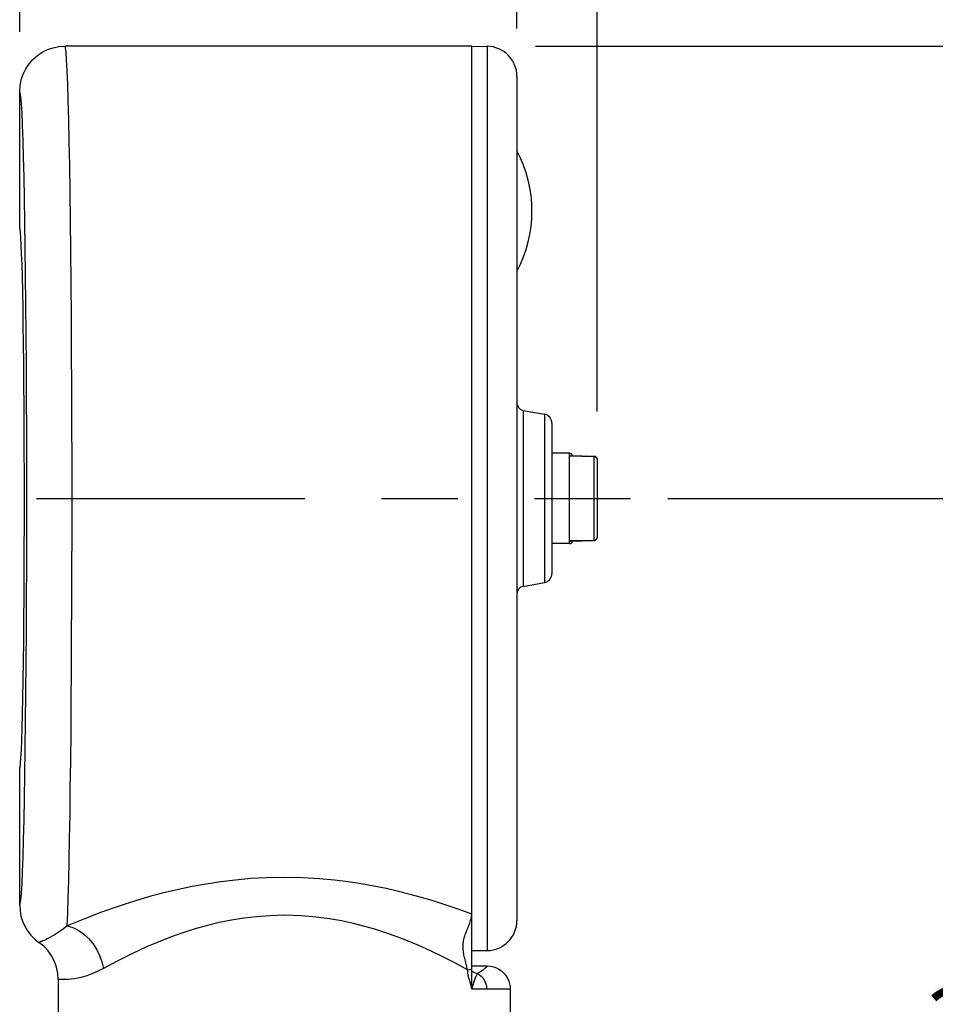
# Model space of a CAD drawing. Units: inches. Extents: x 0.4 to 16.6, y 0.6 to 10.4.
# Drawn here: x 6.7 to 7.9, y 5.6 to 6.9 of the extents above; entities that cross this region are included whole.
import ezdxf

# ---------------------------------------------------------------- set-up
doc = ezdxf.new("R2010")
doc.units = ezdxf.units.IN
doc.header["$LTSCALE"] = 0.935
doc.header["$MEASUREMENT"] = 0
doc.linetypes.add('CENTER', pattern=[0.6, 0.375, -0.075, 0.075, -0.075])
doc.layers.get('0').update_dxf_attribs({"linetype": 'CONTINUOUS'})
doc.layers.add('AXIS', color=7, linetype='CONTINUOUS')
doc.layers.add('DRIVEN_DIMS', color=7, linetype='CONTINUOUS')
doc.dimstyles.new('DIMSTYLE_2', dxfattribs={"dimtxt": 0.1, "dimasz": 0.1875, "dimexe": 0.125, "dimexo": 0.0625, "dimgap": 0.1, "dimtad": 0, "dimtih": 1, "dimtoh": 1, "dimdec": 1, "dimzin": 0, "dimdsep": 46, "dimtxsty": 'STANDARD', "dimblk": '_FILLED', "dimblk1": '_FILLED', "dimblk2": '_FILLED', "dimcen": 0.09, "dimadec": 0, "dimazin": 0, "dimtp": 0.001, "dimtm": 0.001, "dimtfac": 1, "dimtdec": 1, "dimtofl": 0, "dimtmove": 0, "dimatfit": 3, "dimldrblk": '_FILLED', "dimfxl": 1, "dimtolj": 1, "dimtzin": 0, "dimarcsym": 0})
doc.dimstyles.new('DIMSTYLE_3', dxfattribs={"dimtxt": 0.1, "dimasz": 0.1875, "dimexe": 0.125, "dimexo": 0.0625, "dimgap": 0.1, "dimtad": 0, "dimtih": 1, "dimtoh": 1, "dimdec": 1, "dimzin": 0, "dimdsep": 46, "dimtxsty": 'STANDARD', "dimblk": '_FILLED', "dimblk1": '_FILLED', "dimblk2": '_FILLED', "dimcen": 0.09, "dimadec": 0, "dimazin": 0, "dimtfac": 1, "dimtdec": 1, "dimtofl": 0, "dimtmove": 0, "dimatfit": 3, "dimldrblk": '_FILLED', "dimfxl": 1, "dimtolj": 1, "dimtzin": 0, "dimarcsym": 0})
doc.dimstyles.new('DIMSTYLE_4', dxfattribs={"dimtxt": 0.1, "dimasz": 0.1875, "dimexe": 0.125, "dimexo": 0.0625, "dimgap": 0.1, "dimtad": 0, "dimtih": 1, "dimtoh": 1, "dimdec": 1, "dimzin": 0, "dimdsep": 46, "dimtxsty": 'STANDARD', "dimblk": '_FILLED', "dimblk1": '_FILLED', "dimblk2": '_FILLED', "dimcen": 0.09, "dimadec": 0, "dimazin": 0, "dimtp": 0.001, "dimtm": 0.001, "dimtfac": 1, "dimtdec": 3, "dimtofl": 0, "dimtmove": 0, "dimatfit": 3, "dimldrblk": '_FILLED', "dimfxl": 1, "dimtolj": 1, "dimtzin": 0, "dimarcsym": 0})

# ---------------------------------------------------------------- blocks, each defined once
blk = doc.blocks.new('_FILLED')
at = {"color": 0, "linetype": 'BYBLOCK'}
blk.add_solid([(0, 0), (-1, 0.1667), (-1, -0.1667)], dxfattribs=at)
blk = doc.blocks.new('*D1')
at = {"layer": 'DRIVEN_DIMS', "color": 7, "linetype": 'CONTINUOUS'}
for p, q in [((7.5683, 6.2811), (8.2624, 6.2811)), ((8.1374, 6.2811), (8.1374, 5.7422)), ((8.1374, 4.9032), (8.1374, 5.2922)), ((7.3336, 4.9032), (8.2624, 4.9032))]:
    blk.add_line(p, q, dxfattribs=at)
at = {"layer": 'DRIVEN_DIMS', "color": 7, "linetype": 'CONTINUOUS', "xscale": 0.1875, "yscale": 0.1875, "zscale": 0.1875}
for p, rotation in [((8.1374, 6.2811), 90), ((8.1374, 4.9032), 270)]:
    blk.add_blockref('_FILLED', p, dxfattribs=dict(at, rotation=rotation))
at = {"layer": 'DRIVEN_DIMS', "color": 7, "linetype": 'CONTINUOUS', "insert": (8.0374, 5.6422), "char_height": 0.1, "width": 0.6, "attachment_point": 2, "line_spacing_factor": 0.9}
blk.add_mtext('35.0\\P[1.38]', dxfattribs=at)
blk = doc.blocks.new('*D2')
at = {"layer": 'DRIVEN_DIMS', "color": 7, "linetype": 'CONTINUOUS'}
for p, q in [((7.3954, 6.8717), (9.039, 6.8717)), ((8.914, 6.8717), (8.914, 6.0374)), ((8.914, 4.9032), (8.914, 5.5874)), ((7.3418, 4.9032), (9.039, 4.9032))]:
    blk.add_line(p, q, dxfattribs=at)
at = {"layer": 'DRIVEN_DIMS', "color": 7, "linetype": 'CONTINUOUS', "xscale": 0.1875, "yscale": 0.1875, "zscale": 0.1875}
for p, rotation in [((8.914, 6.8717), 90), ((8.914, 4.9032), 270)]:
    blk.add_blockref('_FILLED', p, dxfattribs=dict(at, rotation=rotation))
at = {"layer": 'DRIVEN_DIMS', "color": 7, "linetype": 'CONTINUOUS', "insert": (8.814, 5.9374), "char_height": 0.1, "width": 0.6, "attachment_point": 2, "line_spacing_factor": 0.9}
blk.add_mtext('50.0\\P[1.97]', dxfattribs=at)
blk = doc.blocks.new('*D3')
at = {"layer": 'DRIVEN_DIMS', "color": 7, "linetype": 'CONTINUOUS'}
for p, q in [((6.1311, 6.6732), (6.1311, 7.7965)), ((6.7217, 6.8906), (6.7217, 7.7965)), ((6.1311, 7.6715), (5.8248, 7.6715)), ((6.7217, 7.6715), (7.1217, 7.6715))]:
    blk.add_line(p, q, dxfattribs=at)
at = {"layer": 'DRIVEN_DIMS', "color": 7, "linetype": 'CONTINUOUS', "xscale": 0.1875, "yscale": 0.1875, "zscale": 0.1875}
blk.add_blockref('_FILLED', (6.1311, 7.6715), dxfattribs=at)
at = {"layer": 'DRIVEN_DIMS', "color": 7, "linetype": 'CONTINUOUS', "xscale": 0.1875, "yscale": 0.1875, "zscale": 0.1875, "rotation": 180}
blk.add_blockref('_FILLED', (6.7217, 7.6715), dxfattribs=at)
at = {"layer": 'DRIVEN_DIMS', "color": 7, "linetype": 'CONTINUOUS', "insert": (5.5248, 7.7215), "char_height": 0.1, "width": 0.6, "attachment_point": 3, "line_spacing_factor": 0.9}
blk.add_mtext('15.0\\P[0.59]', dxfattribs=at)
blk = doc.blocks.new('*D4')
at = {"layer": 'DRIVEN_DIMS', "color": 7, "linetype": 'CONTINUOUS'}
for p, q in [((6.1311, 6.6732), (6.1311, 8.3658)), ((7.3713, 6.8947), (7.3713, 8.3658)), ((6.1311, 8.2408), (5.7311, 8.2408)), ((7.3713, 8.2408), (7.7713, 8.2408))]:
    blk.add_line(p, q, dxfattribs=at)
at = {"layer": 'DRIVEN_DIMS', "color": 7, "linetype": 'CONTINUOUS', "xscale": 0.1875, "yscale": 0.1875, "zscale": 0.1875}
blk.add_blockref('_FILLED', (6.1311, 8.2408), dxfattribs=at)
at = {"layer": 'DRIVEN_DIMS', "color": 7, "linetype": 'CONTINUOUS', "xscale": 0.1875, "yscale": 0.1875, "zscale": 0.1875, "rotation": 180}
blk.add_blockref('_FILLED', (7.3713, 8.2408), dxfattribs=at)
at = {"layer": 'DRIVEN_DIMS', "color": 7, "linetype": 'CONTINUOUS', "insert": (6.6512, 8.2908), "char_height": 0.1, "width": 0.6, "attachment_point": 2, "line_spacing_factor": 0.9}
blk.add_mtext('31.5\\P[1.24]', dxfattribs=at)
blk = doc.blocks.new('*D5')
at = {"layer": 'DRIVEN_DIMS', "color": 7, "linetype": 'CONTINUOUS'}
for p, q in [((7.3713, 6.8947), (7.3713, 7.492)), ((7.476, 6.3947), (7.476, 7.492)), ((7.3713, 7.367), (6.9713, 7.367)), ((7.476, 7.367), (7.7772, 7.367))]:
    blk.add_line(p, q, dxfattribs=at)
at = {"layer": 'DRIVEN_DIMS', "color": 7, "linetype": 'CONTINUOUS', "xscale": 0.1875, "yscale": 0.1875, "zscale": 0.1875}
blk.add_blockref('_FILLED', (7.3713, 7.367), dxfattribs=at)
at = {"layer": 'DRIVEN_DIMS', "color": 7, "linetype": 'CONTINUOUS', "xscale": 0.1875, "yscale": 0.1875, "zscale": 0.1875, "rotation": 180}
blk.add_blockref('_FILLED', (7.476, 7.367), dxfattribs=at)
at = {"layer": 'DRIVEN_DIMS', "color": 7, "linetype": 'CONTINUOUS', "insert": (7.8772, 7.417), "char_height": 0.1, "width": 0.6, "attachment_point": 1, "line_spacing_factor": 0.9}
blk.add_mtext('2.7\\P[0.10]', dxfattribs=at)

msp = doc.modelspace()

# ---------------------------------------------------------------- linework, layer by layer
at = {"color": 7, "linetype": 'CONTINUOUS'}
for p, q in [((6.7805, 6.8717), (6.7807, 6.8717)), ((7.3122, 5.6405), (7.3122, 6.8717)), ((7.3122, 6.8717), (7.3322, 6.8715)), ((7.3322, 6.8715), (7.3322, 5.6908)), ((7.3713, 6.8322), (7.3713, 5.7301)), ((6.7217, 6.6335), (6.7217, 6.8126)), ((7.3794, 6.396), (7.3794, 6.1663)), ((7.3794, 6.396), (7.4072, 6.3911)), ((7.4072, 6.3911), (7.4072, 6.1712)), ((7.4169, 6.3795), (7.4169, 6.1828)), ((7.4398, 6.3402), (7.4398, 6.3402)), ((7.4398, 6.2221), (7.4398, 6.3402)), ((7.4398, 6.3367), (7.4398, 6.3402)), ((7.4398, 6.3367), (7.4721, 6.3359)), ((7.4721, 6.3361), (7.4411, 6.3369)), ((7.4721, 6.3361), (7.4615, 6.3364)), ((7.4721, 6.2264), (7.4721, 6.3359)), ((7.4757, 6.3337), (7.4759, 6.3332)), ((7.476, 6.3322), (7.476, 6.2301)), ((7.4721, 6.2264), (7.4398, 6.2256)), ((7.4398, 6.2221), (7.4398, 6.2256)), ((7.4411, 6.2254), (7.4721, 6.2261)), ((7.4398, 6.2221), (7.4398, 6.2221)), ((7.3794, 6.1663), (7.4072, 6.1712)), ((6.7217, 5.7497), (6.7217, 5.9288)), ((7.3122, 5.6906), (7.3322, 5.6908)), ((7.3122, 5.6709), (7.3322, 5.6709)), ((7.3122, 5.6637), (7.3199, 5.6604)), ((7.3122, 5.6405), (7.3606, 5.6405)), ((7.3606, 5.6405), (7.3626, 5.6405)), ((7.3626, 5.6408), (7.3626, 5.6408)), ((7.3626, 5.6408), (7.3626, 5.6405))]:
    msp.add_line(p, q, dxfattribs=at)
for points in [[(6.7217, 6.8126), (6.7222, 6.8203), (6.7237, 6.8279), (6.7262, 6.8353), (6.7296, 6.8422), (6.7339, 6.8486), (6.739, 6.8544), (6.7448, 6.8595), (6.7512, 6.8638), (6.7581, 6.8672), (6.7654, 6.8697), (6.773, 6.8712), (6.7805, 6.8717)], [(6.79, 6.2811), (6.79, 6.3302), (6.7899, 6.3786), (6.7897, 6.4263), (6.7895, 6.4731), (6.7892, 6.5186), (6.7889, 6.5624), (6.7885, 6.6043), (6.788, 6.644), (6.7875, 6.6813), (6.787, 6.7158), (6.7864, 6.7473), (6.7858, 6.7756), (6.7851, 6.8006), (6.7844, 6.822), (6.7837, 6.8398), (6.783, 6.8537), (6.7822, 6.8637), (6.7815, 6.8697), (6.7807, 6.8717)], [(6.7309, 6.2811), (6.7309, 6.3253), (6.7308, 6.3689), (6.7307, 6.412), (6.7304, 6.4541), (6.7302, 6.4951), (6.7298, 6.5346), (6.7294, 6.5723), (6.729, 6.6081), (6.7285, 6.6416), (6.7279, 6.6727), (6.7274, 6.7011), (6.7267, 6.7266), (6.7261, 6.749), (6.7254, 6.7683), (6.7247, 6.7842), (6.7239, 6.7966), (6.7232, 6.8056), (6.7224, 6.8109), (6.7217, 6.8126)], [(6.7278, 6.2812), (6.7278, 6.3123), (6.7277, 6.3428), (6.7276, 6.3728), (6.7274, 6.4021), (6.7272, 6.4304), (6.727, 6.4577), (6.7267, 6.4836), (6.7264, 6.508), (6.726, 6.5306), (6.7256, 6.5514), (6.7252, 6.57), (6.7247, 6.5865), (6.7242, 6.6007), (6.7237, 6.6124), (6.7232, 6.6216), (6.7227, 6.6282), (6.7222, 6.6322), (6.7217, 6.6335)], [(7.4398, 6.3367), (7.4404, 6.3369), (7.441, 6.3369), (7.4411, 6.3369)], [(7.4721, 6.3361), (7.4721, 6.3361), (7.4721, 6.3361), (7.4721, 6.3359)], [(7.4757, 6.3337), (7.4754, 6.3342), (7.4752, 6.3346), (7.4748, 6.335), (7.4744, 6.3354), (7.4739, 6.3357), (7.4735, 6.3359), (7.4729, 6.336), (7.4724, 6.3361), (7.4721, 6.3361)], [(7.4721, 6.3359), (7.4726, 6.3359), (7.4731, 6.3358), (7.4736, 6.3356), (7.4741, 6.3354), (7.4745, 6.3351), (7.4749, 6.3348), (7.4752, 6.3344), (7.4755, 6.334), (7.4757, 6.3336), (7.4759, 6.3332), (7.4759, 6.3327)], [(7.4725, 6.3361), (7.4727, 6.3361), (7.4732, 6.336), (7.4736, 6.3358), (7.4741, 6.3356), (7.4745, 6.3353), (7.4749, 6.335), (7.4752, 6.3346), (7.4755, 6.3342), (7.4757, 6.3337)], [(7.476, 6.3322), (7.4759, 6.3327), (7.4758, 6.3332)], [(6.7217, 5.9288), (6.7222, 5.9303), (6.7228, 5.9348), (6.7233, 5.9422), (6.7239, 5.9525), (6.7244, 5.9656), (6.7249, 5.9813), (6.7253, 5.9997), (6.7258, 6.0204), (6.7262, 6.0433), (6.7265, 6.0682), (6.7269, 6.0949), (6.7271, 6.1232), (6.7274, 6.1529), (6.7276, 6.1836), (6.7277, 6.2152), (6.7278, 6.2478), (6.7278, 6.2812)], [(6.7217, 5.7497), (6.7224, 5.7514), (6.7232, 5.7567), (6.7239, 5.7657), (6.7247, 5.7781), (6.7254, 5.794), (6.7261, 5.8132), (6.7267, 5.8357), (6.7274, 5.8611), (6.7279, 5.8894), (6.7285, 5.9204), (6.729, 5.9539), (6.7294, 5.9896), (6.7298, 6.0273), (6.7302, 6.0667), (6.7304, 6.1076), (6.7307, 6.1497), (6.7308, 6.1929), (6.7309, 6.2368), (6.7309, 6.2811)], [(6.7838, 5.7231), (6.7844, 5.7396), (6.7851, 5.7594), (6.7857, 5.7823), (6.7863, 5.8082), (6.7868, 5.8369), (6.7874, 5.8683), (6.7878, 5.9021), (6.7883, 5.9381), (6.7887, 5.9762), (6.789, 6.0162), (6.7893, 6.0577), (6.7895, 6.1005), (6.7897, 6.1445), (6.7899, 6.1894), (6.79, 6.2351), (6.79, 6.2811)], [(7.4411, 6.2254), (7.441, 6.2254), (7.4404, 6.2254), (7.4398, 6.2256)], [(7.4721, 6.2261), (7.4727, 6.2262), (7.4732, 6.2263), (7.4736, 6.2265), (7.4741, 6.2267), (7.4745, 6.227), (7.4749, 6.2273), (7.4752, 6.2277), (7.4755, 6.2281), (7.4757, 6.2286), (7.4759, 6.2291), (7.4759, 6.2296), (7.476, 6.2301)], [(7.476, 6.2301), (7.4759, 6.2296), (7.4758, 6.2291), (7.4757, 6.2286), (7.4754, 6.2282), (7.4751, 6.2278), (7.4748, 6.2274), (7.4744, 6.2271), (7.4739, 6.2269), (7.4735, 6.2267), (7.4731, 6.2265), (7.4726, 6.2264), (7.4721, 6.2264)], [(7.4721, 6.2264), (7.4721, 6.2262), (7.4721, 6.2262), (7.4721, 6.2261)], [(7.0673, 5.7862), (7.0445, 5.7857), (7.0236, 5.7846), (7.0037, 5.7828), (6.9843, 5.7805), (6.9654, 5.7776), (6.9468, 5.7742), (6.929, 5.7705), (6.9115, 5.7663), (6.8932, 5.7615), (6.8731, 5.7556), (6.8515, 5.7487), (6.8284, 5.7406), (6.8053, 5.7318), (6.7838, 5.7231)], [(7.3122, 5.7384), (7.2946, 5.7448), (7.2777, 5.7505), (7.2618, 5.7556), (7.2466, 5.76), (7.2316, 5.7641), (7.2164, 5.768), (7.2006, 5.7716), (7.1844, 5.7749), (7.1678, 5.7778), (7.1507, 5.7804), (7.1328, 5.7826), (7.1134, 5.7844), (7.0917, 5.7857), (7.0673, 5.7862)], [(6.7217, 5.7497), (6.7221, 5.7426), (6.7233, 5.7356), (6.7254, 5.7289), (6.7283, 5.7224), (6.732, 5.7163), (6.7363, 5.7107), (6.7413, 5.7057), (6.7468, 5.7013)], [(7.0673, 5.7367), (7.0483, 5.7362), (7.0309, 5.7349), (7.0143, 5.733), (6.9982, 5.7304), (6.9824, 5.7272), (6.9669, 5.7235), (6.952, 5.7194), (6.9375, 5.7148), (6.9222, 5.7095), (6.9055, 5.7031), (6.8874, 5.6955), (6.8682, 5.6866), (6.8489, 5.6769), (6.831, 5.6673)], [(7.3068, 5.6655), (7.2912, 5.674), (7.2746, 5.6826), (7.2584, 5.6904), (7.243, 5.6973), (7.2285, 5.7034), (7.2147, 5.7087), (7.201, 5.7135), (7.187, 5.7181), (7.1725, 5.7223), (7.1576, 5.726), (7.1422, 5.7293), (7.1262, 5.7321), (7.1089, 5.7344), (7.0894, 5.736), (7.0673, 5.7367)], [(7.3043, 5.7132), (7.305, 5.7148), (7.3057, 5.7164), (7.3064, 5.7181), (7.3071, 5.7198), (7.3078, 5.7215), (7.3084, 5.7232), (7.309, 5.7249), (7.3096, 5.7265), (7.3102, 5.7282), (7.3107, 5.7298), (7.3111, 5.7313), (7.3115, 5.7329), (7.3118, 5.7343), (7.312, 5.7357), (7.3122, 5.7371), (7.3122, 5.7384)], [(6.7838, 5.7231), (6.7789, 5.7192), (6.7746, 5.716), (6.7706, 5.7133), (6.7668, 5.7109), (6.7633, 5.7089), (6.7603, 5.7072), (6.7577, 5.7059), (6.7556, 5.7049), (6.7537, 5.704), (6.752, 5.7033), (6.7506, 5.7027), (6.7494, 5.7023)], [(6.7838, 5.7231), (6.7911, 5.7207), (6.7982, 5.7171), (6.8051, 5.7124), (6.8114, 5.7066), (6.8171, 5.6999), (6.822, 5.6924), (6.826, 5.6844), (6.829, 5.6759), (6.831, 5.6673)], [(7.3051, 5.6722), (7.3043, 5.6754), (7.3039, 5.677), (7.3035, 5.6786), (7.3031, 5.6802), (7.3028, 5.6818), (7.3025, 5.6834), (7.3021, 5.685), (7.3019, 5.6866), (7.3016, 5.6881), (7.3014, 5.6897), (7.3012, 5.6913), (7.3011, 5.6928), (7.301, 5.6944), (7.301, 5.696), (7.301, 5.6975), (7.301, 5.6991), (7.3011, 5.7007), (7.3013, 5.7022), (7.3015, 5.7038), (7.3018, 5.7054), (7.3022, 5.7069), (7.3026, 5.7085), (7.3031, 5.7101), (7.3037, 5.7116), (7.3043, 5.7132)], [(6.7494, 5.7023), (6.7477, 5.7016), (6.7471, 5.7014), (6.7468, 5.7013)], [(6.772, 5.6529), (6.7715, 5.6609), (6.7699, 5.6688), (6.7671, 5.6764), (6.7634, 5.6836), (6.7587, 5.6902), (6.7532, 5.6962), (6.7468, 5.7013)], [(7.3068, 5.6655), (7.3064, 5.6672), (7.306, 5.6689), (7.3056, 5.6705), (7.3051, 5.6722)], [(7.3322, 5.6709), (7.3308, 5.6686), (7.3267, 5.6651), (7.3199, 5.6604)], [(7.3322, 5.6709), (7.3373, 5.6705), (7.3424, 5.6691), (7.3473, 5.6669), (7.3517, 5.6638), (7.3555, 5.66), (7.3586, 5.6556), (7.3608, 5.6507), (7.3621, 5.6456)], [(6.831, 5.6673), (6.823, 5.6632), (6.816, 5.6601), (6.8095, 5.6578), (6.8034, 5.6559), (6.7977, 5.6546), (6.7928, 5.6538), (6.7887, 5.6533), (6.7852, 5.653), (6.7823, 5.6529), (6.7797, 5.6528), (6.7774, 5.6529), (6.7756, 5.6529), (6.7741, 5.653), (6.773, 5.653), (6.7723, 5.653), (6.772, 5.6529)], [(7.3068, 5.6655), (7.3091, 5.6661), (7.3108, 5.6662), (7.3119, 5.6661), (7.3122, 5.6655)], [(7.3104, 5.6484), (7.3098, 5.6505), (7.3092, 5.6526), (7.3086, 5.6547), (7.3081, 5.6569), (7.3077, 5.659), (7.3073, 5.6612), (7.307, 5.6634), (7.3068, 5.6655)], [(7.3199, 5.6604), (7.3188, 5.6592), (7.3176, 5.6569), (7.3163, 5.6538), (7.315, 5.6499), (7.3136, 5.6453), (7.3122, 5.6405)], [(7.3199, 5.6604), (7.3224, 5.659), (7.3249, 5.657), (7.3272, 5.6545), (7.329, 5.6515), (7.3304, 5.6481), (7.3313, 5.6444), (7.3316, 5.6405)], [(7.3104, 5.6484), (7.3112, 5.649), (7.3117, 5.6492), (7.3121, 5.649), (7.3122, 5.6484)], [(7.3122, 5.6405), (7.312, 5.6419), (7.3118, 5.6433), (7.3115, 5.6446), (7.3112, 5.6459), (7.3108, 5.6472), (7.3104, 5.6484)], [(7.3621, 5.6456), (7.3625, 5.6431), (7.3626, 5.6408)]]:
    msp.add_lwpolyline(points, dxfattribs=at)
for centre, radius, start, end in [((7.3319, 6.8322), 0.0394, 0, 89.5), ((7.3811, 6.4057), 0.00984, 180, 260), ((7.4051, 6.3795), 0.0118, 0, 80), ((7.4398, 6.3363), 0.00394, 8.7292, 89), ((7.4398, 6.226), 0.00394, 271, 351.2708), ((7.4051, 6.1828), 0.0118, 280, 360), ((7.3811, 6.1566), 0.00984, 100, 180), ((7.3319, 5.7301), 0.0394, 270.5, 360)]:
    msp.add_arc(centre, radius, start, end, dxfattribs=at)
at = {"layer": 'AXIS', "color": 7, "linetype": 'CONTINUOUS'}
for p, q in [((7.3122, 6.8717), (6.7807, 6.8717)), ((7.4398, 6.3402), (7.4169, 6.3402)), ((7.4398, 6.2221), (7.4169, 6.2221)), ((6.772, 5.6529), (6.772, 5.356)), ((7.3626, 5.6405), (7.3626, 5.356))]:
    msp.add_line(p, q, dxfattribs=at)
at = {"layer": 'AXIS', "color": 7, "linetype": 'CENTER'}
msp.add_line((6.0929, 6.2811), (7.5198, 6.2811), dxfattribs=at)
at = {"layer": 'AXIS', "color": 7, "linetype": 'CONTINUOUS'}
msp.add_arc((7.2236, 6.6563), 0.1673, 331.9275, 28.0725, dxfattribs=at)

# ---------------------------------------------------------------- dimensions: what is measured, and where the dimension line sits
at = {"layer": 'DRIVEN_DIMS', "color": 7, "linetype": 'CONTINUOUS'}
for base, p2, dimstyle, picture, middle in [((7.3713, 8.2408), (7.3713, 6.8322), 'DIMSTYLE_2', '*D4', (6.7512, 8.1658)), ((6.7217, 7.6715), (6.7217, 6.8281), 'DIMSTYLE_4', '*D3', (5.4248, 7.5965))]:
    dim = msp.add_linear_dim(base=base, p1=(6.1311, 6.6107), p2=p2, text='<>\\P[]', dimstyle=dimstyle, dxfattribs=at)
    dim.commit()
    dim.dimension.update_dxf_attribs({"geometry": picture, "text_midpoint": middle, "dimtype": 160})
for base, p1, p2, angle, dimstyle, picture, middle in [((7.3713, 7.367), (7.476, 6.3322), (7.3713, 6.8322), 180, 'DIMSTYLE_2', '*D5', (8.1772, 7.292)), ((8.914, 4.9032), (7.3329, 6.8717), (7.2793, 4.9032), 270, 'DIMSTYLE_3', '*D2', (8.914, 5.8124)), ((8.1374, 4.9032), (7.5058, 6.2811), (7.2711, 4.9032), 270, 'DIMSTYLE_2', '*D1', (8.1374, 5.5172))]:
    dim = msp.add_linear_dim(base=base, p1=p1, p2=p2, angle=angle, text='<>\\P[]', dimstyle=dimstyle, dxfattribs=at)
    dim.commit()
    dim.dimension.update_dxf_attribs({"geometry": picture, "text_midpoint": middle, "dimtype": 160})

doc.saveas('drawing.dxf')
